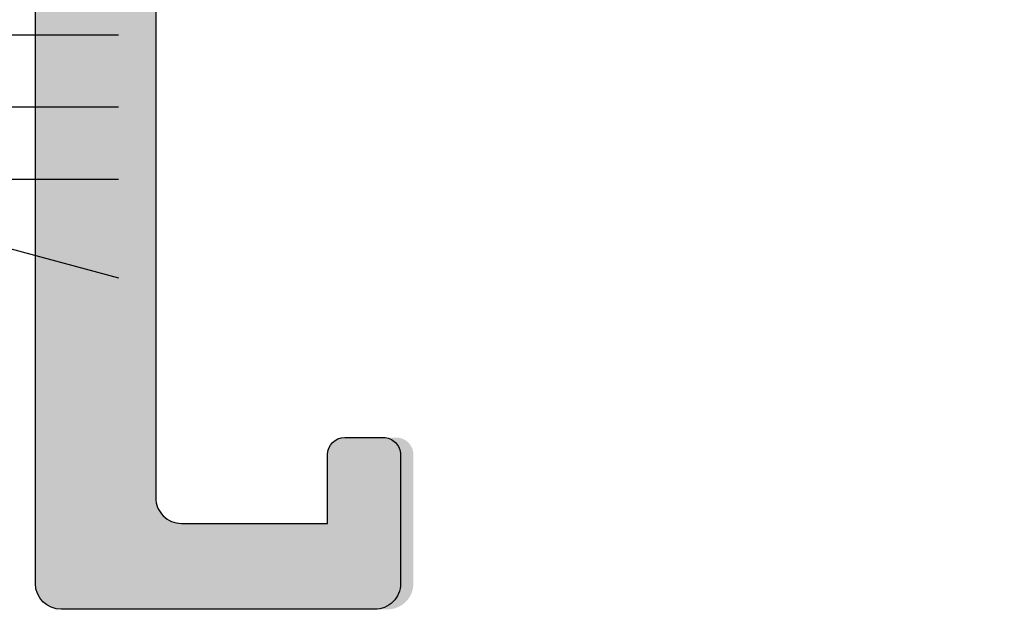
# Model space of a CAD drawing. Units: millimetres. Extents: x 0 to 354, y 0 to 482.
# Drawn here: x 95 to 107, y 76 to 82 of the extents above; entities that cross this region are included whole.
import ezdxf

# ---------------------------------------------------------------- set-up
doc = ezdxf.new("R2010")
doc.units = ezdxf.units.MM
for name, color, linetype in [('01309$0$APL Hatch', 253, 'Continuous'), ('01309$0$APL Joinery', 2, 'Continuous'), ('APL Joinery', 2, 'Continuous'), ('Joinery', 2, 'Continuous')]:
    doc.layers.add(name, color=color, linetype=linetype)
doc.layers.add('01309$0$HATCH', color=3, linetype='Continuous', transparency=0.9)

# ---------------------------------------------------------------- blocks, each defined once
blk = doc.blocks.new('01309')
at = {"layer": '01309$0$APL Hatch'}
h = blk.add_hatch(color=256, dxfattribs=at)
h.dxf.hatch_style = 1
edge = h.paths.add_edge_path(flags=16)
edge.add_arc((-35.79557746364804, 40.40000000001152), 0.4999999999678622, 90.00000000226026, 210.7547036358322)
edge.add_arc((-39.57678097569983, 38.1499999999732), 3.900000000000904, -44.22004442764381, 30.754703633600286, ccw=False)
edge.add_arc((-37.42678097569683, 36.0577524046839), 0.8999999999997739, 135.7799555722882, 315.7799555722882, ccw=False)
edge.add_arc((-39.57678097569696, 38.14999999997437), 2.100000000000112, 315.7799555723369, 404.2200444276631)
edge.add_arc((-37.42678097569465, 40.24224759526089), 0.8999999999985769, 186.7792040168048, 224.220044427435, ccw=False)
edge.add_arc((-39.57678097569501, 38.1499999999753), 2.349999999999362, 57.6837186147738, 122.3162813852053)
edge.add_arc((-41.72678097569748, 40.24224759526611), 0.9000000000019608, 315.7799555722709, 353.22079598291566, ccw=False)
edge.add_arc((-39.57678097569563, 38.14999999997357), 2.100000000000599, 135.7799555723369, 224.2200444276631)
edge.add_arc((-41.7267809756959, 36.05775240468311), 0.8999999999993785, -135.7799555723331, 44.22004442770469, ccw=False)
edge.add_arc((-39.5767809756912, 38.14999999991949), 3.899999999964805, 149.2452963657256, 224.2200444270588, ccw=False)
edge.add_arc((-43.3579844877274, 40.39999999997831), 0.500000000001057, 329.2452963664928, 450.0000000001604)
edge.add_line((-43.3579844877288, 40.89999999997937), (-45.02482396007102, 40.89999999997937))
edge.add_arc((-45.02482396007102, 40.39999999997937), 0.5, 90, 167.5925795488538)
edge.add_line((-45.5131461898165, 40.50743090771269), (-46.51510338144831, 35.95308076537049))
edge.add_arc((-46.02678115170283, 35.84564985763717), 0.4999999999999997, 167.5925795488538, 180.0000000000082)
edge.add_line((-46.52678115170283, 35.8456498576371), (-46.52678115169959, 14.39999999992449))
edge.add_line((-46.52678115169959, 14.39999999992449), (-33.12678097569562, 14.39999999992449))
edge.add_arc((-33.12678097569564, 14.19999999992449), 0.2000000000000046, 0, 89.99999999999591, ccw=False)
edge.add_line((-32.92678097569563, 14.19999999992449), (-32.92678097569564, 13.09999999992448))
edge.add_arc((-33.12678097569563, 13.09999999992448), 0.1999999999999957, -89.99999999999801, 1.0231815394945443e-12, ccw=False)
edge.add_line((-33.12678097569562, 12.89999999992449), (-35.79557746366202, 12.89999999992448))
edge.add_arc((-35.79557746364139, 12.39999999995715), 0.4999999999673364, 90.00000000236369, 210.7547036359368)
edge.add_arc((-39.57678097569226, 10.14999999991832), 3.900000000000904, -44.22004442764381, 30.754703633600286, ccw=False)
edge.add_arc((-37.42678097569017, 8.05775240462901), 0.9000000000004258, 135.7799555723286, 315.7799555723286, ccw=False)
edge.add_arc((-39.57678097569121, 10.14999999991948), 2.100000000000112, 315.7799555723369, 404.2200444276631)
edge.add_arc((-37.42678097568891, 12.24224759520601), 0.8999999999985706, 186.779204016805, 224.2200444274353, ccw=False)
edge.add_arc((-39.57678097568926, 10.14999999992041), 2.349999999999362, 57.6837186147738, 122.3162813852053)
edge.add_arc((-41.72678097569174, 12.24224759521123), 0.9000000000019682, 315.7799555722711, 353.2207959829155, ccw=False)
edge.add_arc((-39.57678097568897, 10.14999999991962), 2.100000000000599, 135.7799555723724, 224.2200444276987)
edge.add_arc((-41.72678097568924, 8.05775240462823), 0.9000000000000302, -135.7799555723733, 44.22004442766439, ccw=False)
edge.add_arc((-39.57678097568545, 10.1499999998646), 3.899999999964806, 149.2452963657256, 224.2200444270588, ccw=False)
edge.add_arc((-43.35798448771983, 12.39999999992446), 0.5000000000000243, 329.2452963662841, 449.9999999999519)
edge.add_line((-43.35798448771941, 12.89999999992449), (-46.52678115169777, 12.89999999992449))
edge.add_line((-46.52678115169777, 12.89999999992449), (-46.52678115170352, -1.500002149230372))
edge.add_arc((-46.02678115170352, -1.500002149230372), 0.5, 180, 270)
edge.add_line((-46.02678115170352, -2.000002149230372), (-36.92678097570138, -2.00000214922969))
edge.add_line((-36.92678097570138, -2.00000214922969), (-36.92678097569965, 2.29999785076906))
edge.add_arc((-36.72678097569965, 2.299997850768976), 0.2000000000000028, 90.00000000000807, 179.999999999976, ccw=False)
edge.add_line((-36.72678097569968, 2.499997850768978), (-14.12678097570141, 2.49999785077278))
edge.add_arc((-14.12678097570138, 2.299997850772781), 0.1999999999999993, -2.2737367544323206e-13, 90.00000000000921, ccw=False)
edge.add_line((-13.92678097570138, 2.29999785077278), (-13.92678097570138, -2.000002149230145))
edge.add_line((-13.92678097570138, -2.000002149230145), (-4.826780799701055, -2.000002149230145))
edge.add_arc((-4.826780799701055, -1.500002149230145), 0.5, 270, 359.999999999974)
edge.add_line((-4.326780799701055, -1.500002149230372), (-4.326780799691662, 12.89999999992449))
edge.add_line((-4.326780799691662, 12.89999999992449), (-7.495577463664567, 12.89999999992449))
edge.add_arc((-7.495577463646402, 12.39999999995694), 0.499999999967546, 90.00000000208155, 210.7547036357131)
edge.add_arc((-11.27678097569815, 10.14999999991991), 3.900000000000532, -44.22004442764461, 30.754703633599718, ccw=False)
edge.add_arc((-9.126780975696356, 8.057752404630829), 0.9000000000004258, 135.7799555723286, 315.7799555723286, ccw=False)
edge.add_arc((-11.27678097569648, 10.14999999992224), 2.100000000000111, 315.7799555723013, 404.2200444276276)
edge.add_arc((-9.12678097569384, 12.24224759521062), 0.9000000000001219, 186.7792040169579, 224.220044427588, ccw=False)
edge.add_arc((-11.27678097569526, 10.14999999992235), 2.349999999999362, 57.68371861477907, 122.3162813852106)
edge.add_arc((-13.42678097569668, 12.24224759521047), 0.9000000000004263, 315.7799555724242, 353.22079598306874, ccw=False)
edge.add_arc((-11.27678097569424, 10.14999999992073), 2.1000000000006, 135.7799555723369, 224.2200444276631)
edge.add_arc((-13.42678097569542, 8.057752404630165), 0.9000000000001084, -135.779955572368, 44.22004442766928, ccw=False)
edge.add_arc((-11.27678097569022, 10.14999999986549), 3.899999999965169, 149.245296365705, 224.2200444270345, ccw=False)
edge.add_arc((-15.05798448772329, 12.3999999999259), 0.4999999999988146, 329.2452963663137, 450.000000000056)
edge.add_line((-15.05798448772378, 12.89999999992471), (-17.72678097569561, 12.8999999999245))
edge.add_arc((-17.72678097569563, 13.0999999999245), 0.2000000000000028, 180, 270.0000000000041, ccw=False)
edge.add_line((-17.92678097569563, 13.0999999999245), (-17.92678097569563, 14.19999999992449))
edge.add_arc((-17.72678097569563, 14.19999999992449), 0.1999999999999957, 90, 180.000000000001, ccw=False)
edge.add_line((-17.72678097569563, 14.39999999992449), (-4.326780799691662, 14.39999999992449))
edge.add_line((-4.326780799691662, 14.39999999992449), (-4.326780799695598, 40.39999999997164))
edge.add_arc((-4.826780799695598, 40.39999999997164), 0.5, 0, 90)
edge.add_line((-4.826780799695598, 40.89999999997164), (-7.495577463670315, 40.89999999997256))
edge.add_arc((-7.495577463652149, 40.40000000000501), 0.4999999999675495, 90.00000000208166, 210.7547036357134)
edge.add_arc((-11.2767809757039, 38.14999999996797), 3.900000000000532, -44.22004442764461, 30.754703633599718, ccw=False)
edge.add_arc((-9.126780975702106, 36.05775240467889), 0.900000000000427, 135.7799555723287, 315.7799555723287, ccw=False)
edge.add_arc((-11.27678097570223, 38.1499999999703), 2.100000000000112, 315.7799555723012, 404.2200444276274)
edge.add_arc((-9.126780975699589, 40.24224759525869), 0.9000000000001219, 186.7792040169579, 224.220044427588, ccw=False)
edge.add_arc((-11.27678097570101, 38.14999999997041), 2.349999999999361, 57.68371861477905, 122.3162813852106)
edge.add_arc((-13.42678097570242, 40.24224759525854), 0.9000000000004286, 315.77995557242406, 353.2207959830685, ccw=False)
edge.add_arc((-11.27678097569999, 38.1499999999688), 2.100000000000599, 135.7799555723369, 224.2200444276631)
edge.add_arc((-13.42678097570117, 36.05775240467823), 0.9000000000001069, -135.77995557236812, 44.22004442766968, ccw=False)
edge.add_arc((-11.27678097569597, 38.14999999991355), 3.899999999965169, 149.2452963657051, 224.2200444270345, ccw=False)
edge.add_arc((-15.05798448772949, 40.39999999997476), 0.4999999999996102, 329.2452963662615, 450.0000000000043)
edge.add_line((-15.05798448772953, 40.89999999997437), (-18.44277230319608, 40.89999999997551))
edge.add_arc((-18.44277230319674, 43.29999999997448), 2.399999999998975, 179.9999999999897, 270.0000000000158, ccw=False)
edge.add_line((-20.84277230319572, 43.29999999997491), (-20.84277230319572, 45.30000000021502))
edge.add_line((-20.84277230319572, 45.30000000021502), (-23.42678097552857, 45.29999999997491))
edge.add_arc((-23.42678097570536, 47.19999999997421), 1.899999999999295, 185.9974017958395, 270.0000000053311, ccw=False)
edge.add_arc((-25.87007832149993, 46.94331112107999), 0.5567440038632933, 5.997401795840051, 180)
edge.add_line((-26.42682232536322, 46.94331112107999), (-26.42682232536322, 41.39999999997937))
edge.add_arc((-26.92682232536322, 41.39999999997937), 0.5, -90, 0, ccw=False)
edge.add_line((-26.92682232536322, 40.89999999997937), (-35.79557746366777, 40.89999999997938))
edge = h.paths.add_edge_path()
edge.add_line((-44.24132372034842, 42.2999999999731), (-39.9761281532094, 42.29999999997332))
edge.add_line((-39.9761281532094, 42.29999999997332), (-39.57678097569919, 41.89999999997301))
edge.add_line((-39.57678097569919, 41.89999999997301), (-39.1761270860236, 42.2999999999731))
edge.add_line((-39.1761270860236, 42.2999999999731), (-28.32682232536285, 42.2999999999731))
edge.add_arc((-28.32682232536285, 42.7999999999731), 0.5, 270, 360)
edge.add_line((-27.82682232536285, 42.7999999999731), (-27.82682232536285, 49.99999999997451))
edge.add_arc((-27.32682232536285, 49.99999999997451), 0.5, 90, 180, ccw=False)
edge.add_line((-27.32682232536285, 50.49999999997451), (-20.92678097570501, 50.49999999997382))
edge.add_arc((-20.92678097570501, 49.999999999972), 0.500000000001819, -90, 90, ccw=False)
edge.add_line((-20.92678097570501, 49.49999999997019), (-23.42678097570501, 49.49999999997382))
edge.add_arc((-23.42678097570501, 48.99999999997382), 0.5, 90, 180)
edge.add_line((-23.92678097570501, 48.99999999997382), (-23.92678097570501, 47.19999999997455))
edge.add_arc((-23.42678097570501, 47.19999999997455), 0.5, 180, 270)
edge.add_line((-23.42678097570501, 46.69999999997455), (-20.44277230319608, 46.70000000025104))
edge.add_arc((-20.44277230319608, 45.70000000025104), 1, 0, 90, ccw=False)
edge.add_line((-19.44277230319608, 45.70000000025104), (-19.44277230319608, 43.2999999999731))
edge.add_arc((-18.44277230319608, 43.2999999999731), 1, 180, 270)
edge.add_line((-18.44277230319608, 42.2999999999731), (-11.67678097570138, 42.2999999999731))
edge.add_line((-11.67678097570138, 42.2999999999731), (-11.27678097569992, 41.89999999997164))
edge.add_line((-11.27678097569992, 41.89999999997164), (-10.87678097569847, 42.29999999997332))
edge.add_line((-10.87678097569847, 42.29999999997332), (-5.726780975707925, 42.2999999999731))
edge.add_arc((-5.726780975707925, 43.2999999999731), 1, 270, 360)
edge.add_line((-4.726780975707925, 43.2999999999731), (-4.726780975711563, 45.7999999999731))
edge.add_arc((-4.526780975710835, 45.7999999999731), 0.2000000000007276, 89.99999999791561, 180, ccw=False)
edge.add_line((-4.526780975703559, 45.99999999997382), (-4.426780975705014, 45.99999999997382))
edge.add_line((-4.426780975705014, 45.99999999997382), (-4.426780975705014, 48.99999999997382))
edge.add_line((-4.426780975705014, 48.99999999997382), (-5.176780975705014, 48.999999999972))
edge.add_arc((-5.176780975705142, 49.24999999997289), 0.2500000000008811, 168.463040967283, 270.00000000002933, ccw=False)
edge.add_arc((-3.952036104315421, 48.99999999997524), 1.49999999999858, 89.9999999999958, 168.4630409672749, ccw=False)
edge.add_line((-3.952036104315312, 50.49999999997382), (-3.176780975705014, 50.499999999972))
edge.add_arc((-3.176780975701377, 50.24999999996837), 0.250000000003638, 8.33779267850332e-10, 90.00000000083378, ccw=False)
edge.add_line((-2.926780975697739, 50.249999999972), (-2.926780975701377, -11.69999999999712))
edge.add_arc((-3.226780975701104, -11.69999999999758), 0.2999999999997272, -89.9999999999132, 8.691358743817545e-11, ccw=False)
edge.add_line((-3.226780975700649, -11.9999999999973), (-7.026780799696326, -11.99999999999662))
edge.add_arc((-7.026780887698216, -11.69999991199564), 0.3000000880009908, 180.0000168070393, 270.0000168071181, ccw=False)
edge.add_line((-7.326780975699194, -11.69999999999712), (-7.326780975699194, -10.19999999999712))
edge.add_arc((-7.12678097569983, -10.19999999999667), 0.1999999999993634, 90.00000000013029, 180.0000000001303, ccw=False)
edge.add_line((-7.126780975700285, -9.999999999997303), (-6.526780975699921, -9.999999999997076))
edge.add_arc((-6.526780975699715, -10.1999999999976), 0.2000000000005215, 1.3642420526593924e-10, 90.00000000005912, ccw=False)
edge.add_line((-6.326780975699194, -10.19999999999712), (-6.326780975699194, -10.9999999999973))
edge.add_line((-6.326780975699194, -10.9999999999973), (-4.826780799695598, -10.9999999999973))
edge.add_arc((-4.826780799700146, -10.50000000000185), 0.4999999999954525, 270.0000000005211, 360.0000000005211)
edge.add_line((-4.326780799704693, -10.4999999999973), (-4.326780799701055, -4.000002149230145))
edge.add_arc((-4.826780799701055, -4.000002149229918), 0.5, 359.999999999974, 450)
edge.add_line((-4.826780799701055, -3.500002149229918), (-17.72678097570137, -3.500002149230141))
edge.add_arc((-17.72678097570138, -3.300002149230142), 0.1999999999999993, 180, 270.000000000001, ccw=False)
edge.add_line((-17.92678097570138, -3.300002149230142), (-17.92678097570138, -2.200002149230144))
edge.add_arc((-17.72678097570137, -2.200002149230148), 0.2000000000000028, 90, 179.999999999999, ccw=False)
edge.add_line((-17.72678097570137, -2.000002149230145), (-15.42678097570138, -2.000002149230145))
edge.add_line((-15.42678097570138, -2.000002149230145), (-15.42678097570138, 0.999997850771674))
edge.add_line((-15.42678097570138, 0.999997850771674), (-35.42678097569956, 0.9999978507696277))
edge.add_line((-35.42678097569956, 0.9999978507696277), (-35.42678097570138, -2.000002149230145))
edge.add_line((-35.42678097570138, -2.000002149230145), (-33.12678097570138, -2.000002149230145))
edge.add_arc((-33.12678097570138, -2.200002149230148), 0.2000000000000028, 1.0231815394945443e-12, 90, ccw=False)
edge.add_line((-32.92678097570138, -2.200002149230144), (-32.92678097570138, -3.300002149229456))
edge.add_arc((-33.12678097570137, -3.300002149229459), 0.1999999999999957, -90.00000000000199, 6.252776074688882e-13, ccw=False)
edge.add_line((-33.12678097570138, -3.500002149229456), (-46.02678115170534, -3.500002149229008))
edge.add_arc((-46.02678115170534, -4.000002149229008), 0.5, 90, 180)
edge.add_line((-46.52678115170534, -4.000002149229008), (-46.52678115170534, -10.69999999999735))
edge.add_arc((-46.22678115170599, -10.69999999999796), 0.2999999999993435, 179.9999999998833, 269.9999999999864)
edge.add_line((-46.22678115170606, -10.9999999999973), (-44.52678097569992, -10.9999999999973))
edge.add_line((-44.52678097569992, -10.9999999999973), (-44.52678097569992, -10.19999999999712))
edge.add_arc((-44.32678097569929, -10.19999999999794), 0.2000000000006352, 89.99999999997351, 179.9999999997659, ccw=False)
edge.add_line((-44.32678097569919, -9.999999999997303), (-43.72678097570065, -9.999999999997076))
edge.add_arc((-43.72678097570017, -10.19999999999733), 0.2000000000002515, 5.911715561524034e-11, 90.00000000013642, ccw=False)
edge.add_line((-43.52678097569992, -10.19999999999712), (-43.52678115170352, -11.69999999999667))
edge.add_arc((-43.8267810637016, -11.70000008799922), 0.2999999119980986, -89.99998319277307, 1.680725421238094e-05, ccw=False)
edge.add_line((-43.82678097569919, -11.9999999999973), (-47.62678097570029, -11.99999999999708))
edge.add_arc((-47.62678097570078, -11.69999999999648), 0.300000000000594, 180.0000000001221, 270.00000000009493, ccw=False)
edge.add_line((-47.92678097570138, -11.69999999999712), (-47.92678097569774, 72.29999999997673))
edge.add_arc((-47.72678097569701, 72.2999999999731), 0.2000000000007276, 89.99999999895778, 179.9999999989578, ccw=False)
edge.add_line((-47.72678097569337, 72.49999999997382), (-45.82678097569919, 72.49999999997382))
edge.add_arc((-45.82678097569919, 72.29999999997673), 0.1999999999970896, 0, 90, ccw=False)
edge.add_line((-45.6267809757021, 72.29999999997673), (-45.6267809757021, 70.49999999997382))
edge.add_line((-45.6267809757021, 70.49999999997382), (-44.42678097569774, 70.49999999997382))
edge.add_arc((-44.42678097569774, 69.99999999997382), 0.5, 0, 90, ccw=False)
edge.add_line((-43.92678097569774, 69.99999999997382), (-43.92678097569774, 68.44999999997455))
edge.add_arc((-44.42678097569774, 68.44999999997455), 0.5, -180, 0, ccw=False)
edge.add_line((-44.92678097569774, 68.44999999997455), (-44.92678097569774, 69.19999999997455))
edge.add_line((-44.92678097569774, 69.19999999997455), (-46.42678097569774, 69.19999999997455))
edge.add_line((-46.42678097569774, 69.19999999997455), (-46.42678097569774, 63.69999999997455))
edge.add_line((-46.42678097569774, 63.69999999997455), (-44.92678097569774, 63.69999999997455))
edge.add_line((-44.92678097569774, 63.69999999997455), (-44.92678097569774, 64.44999999997455))
edge.add_arc((-44.42678097569774, 64.44999999997455), 0.5, 0, 180, ccw=False)
edge.add_line((-43.92678097569774, 64.44999999997455), (-43.92678097569774, 62.89999999997528))
edge.add_arc((-44.42678097569774, 62.89999999997528), 0.5, -90, 0, ccw=False)
edge.add_line((-44.42678097569774, 62.39999999997528), (-46.12678097569847, 62.39999999997528))
edge.add_line((-46.12678097569847, 62.39999999997528), (-46.12678097569847, 50.49999724623851))
edge.add_line((-46.12678097569847, 50.49999724623851), (-45.23396959456772, 43.17894559734893))
edge.add_arc((-44.24132372034833, 43.29999999997279), 0.9999999999997001, 186.9529590446793, 269.9999999999951)
h = blk.add_hatch(color=256, dxfattribs=at)
h.dxf.hatch_style = 1
edge = h.paths.add_edge_path()
edge.add_arc((-20.44277230319489, 45.70000000025114), 1, 0, 90, ccw=False)
edge.add_line((-19.44277230319489, 45.70000000025114), (-19.44277230319489, 43.2999999999732))
edge.add_arc((-18.44277230319489, 43.2999999999732), 1, 180, 270)
edge.add_line((-18.44277230319489, 42.2999999999732), (-11.67678097570018, 42.2999999999732))
edge.add_line((-11.67678097570018, 42.2999999999732), (-11.27678097569873, 41.89999999997174))
edge.add_line((-11.27678097569873, 41.89999999997174), (-10.87678097569727, 42.29999999997342))
edge.add_line((-10.87678097569727, 42.29999999997342), (-5.726780975706731, 42.2999999999732))
edge.add_arc((-5.726780975706738, 43.29999999997319), 0.9999999999999929, 270.0000000000004, 360.0000000000004)
edge.add_line((-4.726780975706745, 43.2999999999732), (-4.726780975710383, 45.7999999999732))
edge.add_arc((-4.526780975709656, 45.7999999999732), 0.2000000000007276, 89.99999999791561, 180, ccw=False)
edge.add_line((-4.52678097570238, 45.99999999997392), (-4.426780975703835, 45.99999999997392))
edge.add_line((-4.426780975703835, 45.99999999997392), (-4.426780975703835, 48.99999999997392))
edge.add_line((-4.426780975703835, 48.99999999997392), (-5.176780975703835, 48.9999999999721))
edge.add_arc((-5.176780975703963, 49.24999999997299), 0.2500000000008811, 168.463040967283, 270.00000000002933, ccw=False)
edge.add_arc((-3.952036104314241, 48.99999999997534), 1.499999999998581, 89.9999999999958, 168.4630409672749, ccw=False)
edge.add_line((-3.952036104314132, 50.49999999997392), (-3.176780975703835, 50.4999999999721))
edge.add_arc((-3.176780975700197, 50.24999999996847), 0.250000000003638, 8.33779267850332e-10, 90.00000000083378, ccw=False)
edge.add_line((-2.926780975696559, 50.2499999999721), (-2.926780975700197, -11.69999999999702))
edge.add_arc((-3.226780975699924, -11.69999999999747), 0.2999999999997272, -89.9999999999132, 8.691358743817545e-11, ccw=False)
edge.add_line((-3.226780975699469, -11.9999999999972), (-6.87678079969514, -11.99999999999651))
edge.add_arc((-6.876780887697031, -11.69999991199554), 0.3000000880009908, 180.0000168070393, 270.0000168071181, ccw=False)
edge.add_line((-7.176780975698009, -11.69999999999702), (-7.176780975698009, -10.19999999999702))
edge.add_arc((-6.976780975698645, -10.19999999999656), 0.1999999999993634, 90.00000000013029, 180.0000000001303, ccw=False)
edge.add_line((-6.9767809756991, -9.999999999997197), (-6.526780975698728, -9.99999999999697))
edge.add_arc((-6.526780975698522, -10.19999999999749), 0.2000000000005215, 1.3642420526593924e-10, 90.00000000005912, ccw=False)
edge.add_line((-6.326780975698, -10.19999999999702), (-6.326780975698, -10.9999999999972))
edge.add_line((-6.326780975698, -10.9999999999972), (-4.826780799694419, -10.9999999999972))
edge.add_arc((-4.826780799698966, -10.50000000000174), 0.4999999999954525, 270.0000000005211, 360.0000000005211)
edge.add_line((-4.326780799703513, -10.4999999999972), (-4.326780799699876, -4.000002149230038))
edge.add_arc((-4.826780799699876, -4.000002149229811), 0.5, 359.999999999974, 450)
edge.add_line((-4.826780799699876, -3.500002149229811), (-17.72678097570018, -3.500002149230035))
edge.add_arc((-17.72678097570018, -3.300002149230036), 0.1999999999999993, 180, 270.000000000001, ccw=False)
edge.add_line((-17.92678097570018, -3.300002149230036), (-17.92678097570018, -2.200002149230038))
edge.add_arc((-17.72678097570018, -2.200002149230041), 0.2000000000000028, 90, 179.9999999999991, ccw=False)
edge.add_line((-17.72678097570018, -2.000002149230038), (-15.42678097570018, -2.000002149230038))
edge.add_line((-15.42678097570018, -2.000002149230038), (-15.42678097570018, 0.9999978507717806))
edge.add_line((-15.42678097570018, 0.9999978507717806), (-35.42678097569836, 0.9999978507697342))
edge.add_line((-35.42678097569836, 0.9999978507697342), (-35.42678097570018, -2.000002149230038))
edge.add_line((-35.42678097570018, -2.000002149230038), (-33.12678097570019, -2.000002149230038))
edge.add_arc((-33.12678097570019, -2.200002149230041), 0.2000000000000028, 1.0231815394945443e-12, 90, ccw=False)
edge.add_line((-32.92678097570018, -2.200002149230038), (-32.92678097570018, -3.30000214922935))
edge.add_arc((-33.12678097570018, -3.30000214922935), 0.1999999999999957, -90.00000000000199, 1.1368683772161603e-13, ccw=False)
edge.add_line((-33.12678097570019, -3.500002149229349), (-46.02678115170414, -3.500002149228902))
edge.add_arc((-46.02678115170414, -4.000002149228902), 0.5, 90, 180)
edge.add_line((-46.52678115170414, -4.000002149228902), (-46.52678115170414, -10.69999999999724))
edge.add_arc((-46.2267811517048, -10.69999999999786), 0.2999999999993435, 179.9999999998829, 269.9999999999864)
edge.add_line((-46.22678115170487, -10.9999999999972), (-44.52678097569873, -10.9999999999972))
edge.add_line((-44.52678097569873, -10.9999999999972), (-44.52678097569873, -10.19999999999702))
edge.add_arc((-44.32678097569809, -10.19999999999783), 0.2000000000006352, 89.99999999997351, 179.9999999997659, ccw=False)
edge.add_line((-44.326780975698, -9.999999999997197), (-43.87678097569945, -9.99999999999697))
edge.add_arc((-43.87678097569897, -10.19999999999722), 0.2000000000002515, 5.911715561524034e-11, 90.00000000013642, ccw=False)
edge.add_line((-43.67678097569872, -10.19999999999702), (-43.67678115170231, -11.69999999999656))
edge.add_arc((-43.9767810637004, -11.70000008799911), 0.2999999119980986, -89.99998319277307, 1.6807253814477008e-05, ccw=False)
edge.add_line((-43.97678097569799, -11.9999999999972), (-47.62678097569909, -11.99999999999697))
edge.add_arc((-47.62678097569959, -11.69999999999638), 0.3000000000005922, 180.0000000001218, 270.00000000009493, ccw=False)
edge.add_line((-47.92678097570018, -11.69999999999702), (-47.92678097569654, 72.29999999997685))
edge.add_arc((-47.72678097569582, 72.29999999997321), 0.2000000000007276, 89.99999999895778, 179.9999999989578, ccw=False)
edge.add_line((-47.72678097569218, 72.49999999997394), (-45.826780975698, 72.49999999997394))
edge.add_arc((-45.826780975698, 72.29999999997685), 0.1999999999970896, 0, 90, ccw=False)
edge.add_line((-45.62678097570091, 72.29999999997685), (-45.62678097570091, 70.49999999997394))
edge.add_line((-45.62678097570091, 70.49999999997394), (-44.42678097569654, 70.49999999997394))
edge.add_arc((-44.42678097569654, 69.99999999997394), 0.5, 0, 90, ccw=False)
edge.add_line((-43.92678097569654, 69.99999999997394), (-43.92678097569654, 68.44999999997466))
edge.add_arc((-44.42678097569654, 68.44999999997466), 0.5, -180, 0, ccw=False)
edge.add_line((-44.92678097569654, 68.44999999997466), (-44.92678097569654, 69.19999999997466))
edge.add_line((-44.92678097569654, 69.19999999997466), (-46.42678097569654, 69.19999999997466))
edge.add_line((-46.42678097569654, 69.19999999997466), (-46.42678097569654, 63.69999999997466))
edge.add_line((-46.42678097569654, 63.69999999997466), (-44.92678097569654, 63.69999999997466))
edge.add_line((-44.92678097569654, 63.69999999997466), (-44.92678097569654, 64.44999999997466))
edge.add_arc((-44.42678097569654, 64.44999999997466), 0.5, 0, 180, ccw=False)
edge.add_line((-43.92678097569654, 64.44999999997466), (-43.92678097569654, 62.89999999997539))
edge.add_arc((-44.42678097569654, 62.89999999997539), 0.5, -90, 0, ccw=False)
edge.add_line((-44.42678097569654, 62.39999999997539), (-46.12678097569727, 62.39999999997539))
edge.add_line((-46.12678097569727, 62.39999999997539), (-46.12678097569727, 50.49999724623861))
edge.add_line((-46.12678097569727, 50.49999724623861), (-45.23396959456653, 43.17894559734903))
edge.add_arc((-44.24132372034714, 43.29999999997289), 0.9999999999997001, 186.9529590446793, 269.9999999999951)
edge.add_line((-44.24132372034722, 42.2999999999732), (-39.97612815320821, 42.29999999997342))
edge.add_line((-39.97612815320821, 42.29999999997342), (-39.576780975698, 41.8999999999731))
edge.add_line((-39.576780975698, 41.8999999999731), (-39.1761270860224, 42.2999999999732))
edge.add_line((-39.1761270860224, 42.2999999999732), (-28.32682232536166, 42.2999999999732))
edge.add_arc((-28.32682232536166, 42.7999999999732), 0.5, 270, 360)
edge.add_line((-27.82682232536166, 42.7999999999732), (-27.82682232536166, 49.99999999997461))
edge.add_arc((-27.32682232536166, 49.99999999997461), 0.5, 90, 180, ccw=False)
edge.add_line((-27.32682232536166, 50.49999999997461), (-20.92678097570382, 50.49999999997392))
edge.add_arc((-20.92678097570382, 49.9999999999721), 0.500000000001819, -90, 90, ccw=False)
edge.add_line((-20.92678097570382, 49.49999999997029), (-23.42678097570382, 49.49999999997392))
edge.add_arc((-23.42678097570382, 48.99999999997392), 0.5, 90, 180)
edge.add_line((-23.92678097570382, 48.99999999997392), (-23.92678097570382, 47.19999999997465))
edge.add_arc((-23.42678097570382, 47.19999999997465), 0.5, 180, 270)
edge.add_line((-23.42678097570382, 46.69999999997465), (-20.44277230319489, 46.70000000025114))
edge = h.paths.add_edge_path(flags=16)
edge.add_line((-35.79557746366778, 40.89999999997937), (-26.92682232536323, 40.89999999997937))
edge.add_arc((-26.92682232536323, 41.39999999997937), 0.5, 270, 360)
edge.add_line((-26.42682232536323, 41.39999999997937), (-26.42682232536323, 46.94331112107999))
edge.add_arc((-25.87007832149994, 46.94331112107999), 0.5567440038632903, 5.997401795840005, 180, ccw=False)
edge.add_arc((-23.42678097570537, 47.19999999997421), 1.899999999999294, 185.9974017958395, 270.000000005331)
edge.add_line((-23.42678097552859, 45.29999999997491), (-20.84277230319573, 45.30000000021502))
edge.add_line((-20.84277230319573, 45.30000000021502), (-20.84277230319573, 43.29999999997491))
edge.add_arc((-18.44277230319675, 43.29999999997448), 2.399999999998975, 179.9999999999897, 270.0000000000157)
edge.add_line((-18.44277230319609, 40.89999999997551), (-15.05798448772954, 40.89999999997437))
edge.add_arc((-15.0579844877295, 40.39999999997476), 0.4999999999996092, -30.754703633738472, 90.00000000000432, ccw=False)
edge.add_arc((-11.27678097569598, 38.14999999991355), 3.899999999965168, 149.2452963657051, 224.2200444270345)
edge.add_arc((-13.42678097570119, 36.05775240467823), 0.9000000000001063, 224.2200444276318, 404.2200444276694)
edge.add_arc((-11.2767809757, 38.1499999999688), 2.1000000000006, 135.7799555723369, 224.2200444276631, ccw=False)
edge.add_arc((-13.42678097570244, 40.24224759525854), 0.9000000000004286, 315.7799555724241, 353.2207959830685)
edge.add_arc((-11.27678097570102, 38.14999999997041), 2.349999999999361, 57.683718614779025, 122.3162813852106, ccw=False)
edge.add_arc((-9.126780975699603, 40.24224759525869), 0.9000000000001219, 186.7792040169579, 224.220044427588)
edge.add_arc((-11.27678097570224, 38.1499999999703), 2.100000000000109, -44.220044427698724, 44.220044427627386, ccw=False)
edge.add_arc((-9.126780975702118, 36.05775240467889), 0.9000000000004258, 135.7799555723286, 315.7799555723286)
edge.add_arc((-11.27678097570391, 38.14999999996797), 3.900000000000532, 315.7799555723554, 390.7547036335997)
edge.add_arc((-7.495577463652165, 40.40000000000501), 0.4999999999675471, 90.00000000208149, 210.7547036357135, ccw=False)
edge.add_line((-7.49557746367033, 40.89999999997255), (-4.826780799695612, 40.89999999997164))
edge.add_arc((-4.826780799695612, 40.39999999997164), 0.5, 0, 90, ccw=False)
edge.add_line((-4.326780799695612, 40.39999999997164), (-4.326780799691683, 14.39999999992449))
edge.add_line((-4.326780799691683, 14.39999999992449), (-17.72678097569565, 14.39999999992449))
edge.add_arc((-17.72678097569565, 14.19999999992449), 0.1999999999999975, 90, 180.0000000000005)
edge.add_line((-17.92678097569564, 14.19999999992449), (-17.92678097569564, 13.0999999999245))
edge.add_arc((-17.72678097569564, 13.0999999999245), 0.2000000000000028, 180, 270.0000000000041)
edge.add_line((-17.72678097569563, 12.8999999999245), (-15.05798448772379, 12.89999999992471))
edge.add_arc((-15.0579844877233, 12.3999999999259), 0.4999999999988152, -30.75470363368629, 90.00000000005599, ccw=False)
edge.add_arc((-11.27678097569024, 10.14999999986549), 3.899999999965169, 149.245296365705, 224.2200444270345)
edge.add_arc((-13.42678097569544, 8.057752404630165), 0.9000000000001088, 224.220044427632, 404.2200444276693)
edge.add_arc((-11.27678097569426, 10.14999999992073), 2.1000000000006, 135.7799555723369, 224.2200444276631, ccw=False)
edge.add_arc((-13.42678097569669, 12.24224759521047), 0.9000000000004261, 315.7799555724242, 353.2207959830687)
edge.add_arc((-11.27678097569528, 10.14999999992235), 2.349999999999362, 57.683718614779025, 122.31628138521049, ccw=False)
edge.add_arc((-9.126780975693855, 12.24224759521062), 0.9000000000001219, 186.7792040169579, 224.220044427588)
edge.add_arc((-11.2767809756965, 10.14999999992224), 2.100000000000112, -44.220044427698724, 44.22004442762761, ccw=False)
edge.add_arc((-9.12678097569637, 8.057752404630829), 0.9000000000004258, 135.7799555723286, 315.7799555723286)
edge.add_arc((-11.27678097569816, 10.14999999991991), 3.900000000000532, 315.7799555723554, 390.7547036335997)
edge.add_arc((-7.495577463646416, 12.39999999995694), 0.4999999999675453, 90.00000000208149, 210.7547036357131, ccw=False)
edge.add_line((-7.495577463664581, 12.89999999992449), (-4.326780799691683, 12.89999999992449))
edge.add_line((-4.326780799691683, 12.89999999992449), (-4.326780799701069, -1.500002149230372))
edge.add_arc((-4.826780799701069, -1.500002149230145), 0.5, 270, 359.99999999997397, ccw=False)
edge.add_line((-4.826780799701069, -2.000002149230145), (-13.92678097570139, -2.000002149230145))
edge.add_line((-13.92678097570139, -2.000002149230145), (-13.92678097570139, 2.29999785077278))
edge.add_arc((-14.12678097570139, 2.299997850772781), 0.1999999999999993, 359.9999999999997, 450.0000000000092)
edge.add_line((-14.12678097570142, 2.499997850772779), (-36.72678097569969, 2.499997850768978))
edge.add_arc((-36.72678097569966, 2.299997850768977), 0.2000000000000002, 90.00000000000813, 179.9999999999763)
edge.add_line((-36.92678097569966, 2.29999785076906), (-36.92678097570139, -2.00000214922969))
edge.add_line((-36.92678097570139, -2.00000214922969), (-46.02678115170353, -2.000002149230372))
edge.add_arc((-46.02678115170353, -1.500002149230372), 0.5, 180, 270, ccw=False)
edge.add_line((-46.52678115170353, -1.500002149230372), (-46.52678115169778, 12.89999999992449))
edge.add_line((-46.52678115169778, 12.89999999992449), (-43.35798448771943, 12.89999999992449))
edge.add_arc((-43.35798448771985, 12.39999999992446), 0.5000000000000249, -30.75470363371562, 89.99999999995202, ccw=False)
edge.add_arc((-39.57678097568547, 10.1499999998646), 3.899999999964807, 149.2452963657256, 224.2200444270588)
edge.add_arc((-41.72678097568925, 8.057752404628232), 0.9000000000000308, 224.2200444276268, 404.2200444276642)
edge.add_arc((-39.57678097568898, 10.14999999991962), 2.100000000000599, 135.7799555723724, 224.2200444276987, ccw=False)
edge.add_arc((-41.72678097569175, 12.24224759521122), 0.9000000000019673, 315.7799555722712, 353.2207959829156)
edge.add_arc((-39.57678097568927, 10.14999999992041), 2.349999999999361, 57.683718614773795, 122.31628138520529, ccw=False)
edge.add_arc((-37.42678097568892, 12.24224759520601), 0.8999999999985767, 186.7792040168049, 224.2200444274351)
edge.add_arc((-39.57678097569122, 10.14999999991948), 2.100000000000112, -44.22004442766308, 44.22004442766308, ccw=False)
edge.add_arc((-37.42678097569019, 8.05775240462901), 0.9000000000004258, 135.7799555723286, 315.7799555723286)
edge.add_arc((-39.57678097569227, 10.14999999991832), 3.900000000000904, 315.7799555723561, 390.7547036336003)
edge.add_arc((-35.79557746364141, 12.39999999995715), 0.4999999999673377, 90.00000000236372, 210.7547036359367, ccw=False)
edge.add_line((-35.79557746366203, 12.89999999992449), (-33.12678097569564, 12.89999999992449))
edge.add_arc((-33.12678097569565, 13.09999999992448), 0.1999999999999975, 270.000000000002, 360.0000000000005)
edge.add_line((-32.92678097569564, 13.09999999992448), (-32.92678097569564, 14.19999999992449))
edge.add_arc((-33.12678097569565, 14.19999999992449), 0.2000000000000028, 359.9999999999995, 449.999999999998)
edge.add_line((-33.12678097569564, 14.39999999992449), (-46.5267811516996, 14.39999999992449))
edge.add_line((-46.5267811516996, 14.39999999992449), (-46.52678115170284, 35.8456498576371))
edge.add_arc((-46.02678115170284, 35.84564985763717), 0.5, 167.5925795488538, 180.0000000000081, ccw=False)
edge.add_line((-46.51510338144832, 35.95308076537049), (-45.51314618981651, 40.50743090771269))
edge.add_arc((-45.02482396007103, 40.39999999997937), 0.4999999999999997, 90, 167.5925795488538, ccw=False)
edge.add_line((-45.02482396007103, 40.89999999997937), (-43.35798448772881, 40.89999999997937))
edge.add_arc((-43.35798448772741, 40.39999999997831), 0.5000000000010587, -30.754703633507177, 90.00000000016041, ccw=False)
edge.add_arc((-39.57678097569121, 38.14999999991949), 3.899999999964807, 149.2452963657256, 224.2200444270588)
edge.add_arc((-41.72678097569591, 36.05775240468311), 0.8999999999993764, 224.2200444276669, 404.2200444277047)
edge.add_arc((-39.57678097569564, 38.14999999997357), 2.100000000000599, 135.7799555723369, 224.2200444276631, ccw=False)
edge.add_arc((-41.72678097569749, 40.24224759526611), 0.900000000001961, 315.779955572271, 353.2207959829157)
edge.add_arc((-39.57678097569502, 38.1499999999753), 2.349999999999359, 57.683718614773795, 122.31628138520529, ccw=False)
edge.add_arc((-37.42678097569467, 40.24224759526089), 0.8999999999985765, 186.7792040168048, 224.220044427435)
edge.add_arc((-39.57678097569697, 38.14999999997437), 2.100000000000112, -44.22004442766308, 44.22004442766308, ccw=False)
edge.add_arc((-37.42678097569684, 36.0577524046839), 0.8999999999997739, 135.7799555722882, 315.7799555722882)
edge.add_arc((-39.57678097569984, 38.1499999999732), 3.900000000000904, 315.7799555723561, 390.7547036336003)
edge.add_arc((-35.79557746364806, 40.40000000001152), 0.499999999967862, 90.00000000226032, 210.7547036358322, ccw=False)
at = {"layer": '01309$0$HATCH', "ltscale": 0.2}
h = blk.add_hatch(color=256, dxfattribs=at)
h.dxf.hatch_style = 1
edge = h.paths.add_edge_path()
edge.add_arc((-20.44277230319489, 45.70000000025114), 1, 0, 90, ccw=False)
edge.add_line((-19.44277230319489, 45.70000000025114), (-19.44277230319489, 43.2999999999732))
edge.add_arc((-18.44277230319489, 43.2999999999732), 1, 180, 270)
edge.add_line((-18.44277230319489, 42.2999999999732), (-11.67678097570018, 42.2999999999732))
edge.add_line((-11.67678097570018, 42.2999999999732), (-11.27678097569873, 41.89999999997174))
edge.add_line((-11.27678097569873, 41.89999999997174), (-10.87678097569727, 42.29999999997342))
edge.add_line((-10.87678097569727, 42.29999999997342), (-5.726780975706731, 42.2999999999732))
edge.add_arc((-5.726780975706738, 43.29999999997319), 0.9999999999999929, 270.0000000000004, 360.0000000000004)
edge.add_line((-4.726780975706745, 43.2999999999732), (-4.726780975710383, 45.7999999999732))
edge.add_arc((-4.526780975709656, 45.7999999999732), 0.2000000000007276, 89.99999999791561, 180, ccw=False)
edge.add_line((-4.52678097570238, 45.99999999997392), (-4.426780975703835, 45.99999999997392))
edge.add_line((-4.426780975703835, 45.99999999997392), (-4.426780975703835, 48.99999999997392))
edge.add_line((-4.426780975703835, 48.99999999997392), (-5.176780975703835, 48.9999999999721))
edge.add_arc((-5.176780975703963, 49.24999999997299), 0.2500000000008811, 168.463040967283, 270.00000000002933, ccw=False)
edge.add_arc((-3.952036104314241, 48.99999999997534), 1.499999999998581, 89.9999999999958, 168.4630409672749, ccw=False)
edge.add_line((-3.952036104314132, 50.49999999997392), (-3.176780975703835, 50.4999999999721))
edge.add_arc((-3.176780975700197, 50.24999999996847), 0.250000000003638, 8.33779267850332e-10, 90.00000000083378, ccw=False)
edge.add_line((-2.926780975696559, 50.2499999999721), (-2.926780975700197, -11.69999999999702))
edge.add_arc((-3.226780975699924, -11.69999999999747), 0.2999999999997272, -89.9999999999132, 8.691358743817545e-11, ccw=False)
edge.add_line((-3.226780975699469, -11.9999999999972), (-6.87678079969514, -11.99999999999651))
edge.add_arc((-6.876780887697031, -11.69999991199554), 0.3000000880009908, 180.0000168070393, 270.0000168071181, ccw=False)
edge.add_line((-7.176780975698009, -11.69999999999702), (-7.176780975698009, -10.19999999999702))
edge.add_arc((-6.976780975698645, -10.19999999999656), 0.1999999999993634, 90.00000000013029, 180.0000000001303, ccw=False)
edge.add_line((-6.9767809756991, -9.999999999997197), (-6.526780975698728, -9.99999999999697))
edge.add_arc((-6.526780975698522, -10.19999999999749), 0.2000000000005215, 1.3642420526593924e-10, 90.00000000005912, ccw=False)
edge.add_line((-6.326780975698, -10.19999999999702), (-6.326780975698, -10.9999999999972))
edge.add_line((-6.326780975698, -10.9999999999972), (-4.826780799694419, -10.9999999999972))
edge.add_arc((-4.826780799698966, -10.50000000000174), 0.4999999999954525, 270.0000000005211, 360.0000000005211)
edge.add_line((-4.326780799703513, -10.4999999999972), (-4.326780799699876, -4.000002149230038))
edge.add_arc((-4.826780799699876, -4.000002149229811), 0.5, 359.999999999974, 450)
edge.add_line((-4.826780799699876, -3.500002149229811), (-17.72678097570018, -3.500002149230035))
edge.add_arc((-17.72678097570018, -3.300002149230036), 0.1999999999999993, 180, 270.000000000001, ccw=False)
edge.add_line((-17.92678097570018, -3.300002149230036), (-17.92678097570018, -2.200002149230038))
edge.add_arc((-17.72678097570018, -2.200002149230041), 0.2000000000000028, 90, 179.9999999999991, ccw=False)
edge.add_line((-17.72678097570018, -2.000002149230038), (-15.42678097570018, -2.000002149230038))
edge.add_line((-15.42678097570018, -2.000002149230038), (-15.42678097570018, 0.9999978507717806))
edge.add_line((-15.42678097570018, 0.9999978507717806), (-35.42678097569836, 0.9999978507697342))
edge.add_line((-35.42678097569836, 0.9999978507697342), (-35.42678097570018, -2.000002149230038))
edge.add_line((-35.42678097570018, -2.000002149230038), (-33.12678097570019, -2.000002149230038))
edge.add_arc((-33.12678097570019, -2.200002149230041), 0.2000000000000028, 1.0231815394945443e-12, 90, ccw=False)
edge.add_line((-32.92678097570018, -2.200002149230038), (-32.92678097570018, -3.30000214922935))
edge.add_arc((-33.12678097570018, -3.30000214922935), 0.1999999999999957, -90.00000000000199, 1.1368683772161603e-13, ccw=False)
edge.add_line((-33.12678097570019, -3.500002149229349), (-46.02678115170414, -3.500002149228902))
edge.add_arc((-46.02678115170414, -4.000002149228902), 0.5, 90, 180)
edge.add_line((-46.52678115170414, -4.000002149228902), (-46.52678115170414, -10.69999999999724))
edge.add_arc((-46.2267811517048, -10.69999999999786), 0.2999999999993435, 179.9999999998829, 269.9999999999864)
edge.add_line((-46.22678115170487, -10.9999999999972), (-44.52678097569873, -10.9999999999972))
edge.add_line((-44.52678097569873, -10.9999999999972), (-44.52678097569873, -10.19999999999702))
edge.add_arc((-44.32678097569809, -10.19999999999783), 0.2000000000006352, 89.99999999997351, 179.9999999997659, ccw=False)
edge.add_line((-44.326780975698, -9.999999999997197), (-43.87678097569945, -9.99999999999697))
edge.add_arc((-43.87678097569897, -10.19999999999722), 0.2000000000002515, 5.911715561524034e-11, 90.00000000013642, ccw=False)
edge.add_line((-43.67678097569872, -10.19999999999702), (-43.67678115170231, -11.69999999999656))
edge.add_arc((-43.9767810637004, -11.70000008799911), 0.2999999119980986, -89.99998319277307, 1.6807253814477008e-05, ccw=False)
edge.add_line((-43.97678097569799, -11.9999999999972), (-47.62678097569909, -11.99999999999697))
edge.add_arc((-47.62678097569959, -11.69999999999638), 0.3000000000005922, 180.0000000001218, 270.00000000009493, ccw=False)
edge.add_line((-47.92678097570018, -11.69999999999702), (-47.92678097569654, 72.29999999997685))
edge.add_arc((-47.72678097569582, 72.29999999997321), 0.2000000000007276, 89.99999999895778, 179.9999999989578, ccw=False)
edge.add_line((-47.72678097569218, 72.49999999997394), (-45.826780975698, 72.49999999997394))
edge.add_arc((-45.826780975698, 72.29999999997685), 0.1999999999970896, 0, 90, ccw=False)
edge.add_line((-45.62678097570091, 72.29999999997685), (-45.62678097570091, 70.49999999997394))
edge.add_line((-45.62678097570091, 70.49999999997394), (-44.42678097569654, 70.49999999997394))
edge.add_arc((-44.42678097569654, 69.99999999997394), 0.5, 0, 90, ccw=False)
edge.add_line((-43.92678097569654, 69.99999999997394), (-43.92678097569654, 68.44999999997466))
edge.add_arc((-44.42678097569654, 68.44999999997466), 0.5, -180, 0, ccw=False)
edge.add_line((-44.92678097569654, 68.44999999997466), (-44.92678097569654, 69.19999999997466))
edge.add_line((-44.92678097569654, 69.19999999997466), (-46.42678097569654, 69.19999999997466))
edge.add_line((-46.42678097569654, 69.19999999997466), (-46.42678097569654, 63.69999999997466))
edge.add_line((-46.42678097569654, 63.69999999997466), (-44.92678097569654, 63.69999999997466))
edge.add_line((-44.92678097569654, 63.69999999997466), (-44.92678097569654, 64.44999999997466))
edge.add_arc((-44.42678097569654, 64.44999999997466), 0.5, 0, 180, ccw=False)
edge.add_line((-43.92678097569654, 64.44999999997466), (-43.92678097569654, 62.89999999997539))
edge.add_arc((-44.42678097569654, 62.89999999997539), 0.5, -90, 0, ccw=False)
edge.add_line((-44.42678097569654, 62.39999999997539), (-46.12678097569727, 62.39999999997539))
edge.add_line((-46.12678097569727, 62.39999999997539), (-46.12678097569727, 50.49999724623861))
edge.add_line((-46.12678097569727, 50.49999724623861), (-45.23396959456653, 43.17894559734903))
edge.add_arc((-44.24132372034714, 43.29999999997289), 0.9999999999997001, 186.9529590446793, 269.9999999999951)
edge.add_line((-44.24132372034722, 42.2999999999732), (-39.97612815320821, 42.29999999997342))
edge.add_line((-39.97612815320821, 42.29999999997342), (-39.576780975698, 41.8999999999731))
edge.add_line((-39.576780975698, 41.8999999999731), (-39.1761270860224, 42.2999999999732))
edge.add_line((-39.1761270860224, 42.2999999999732), (-28.32682232536166, 42.2999999999732))
edge.add_arc((-28.32682232536166, 42.7999999999732), 0.5, 270, 360)
edge.add_line((-27.82682232536166, 42.7999999999732), (-27.82682232536166, 49.99999999997461))
edge.add_arc((-27.32682232536166, 49.99999999997461), 0.5, 90, 180, ccw=False)
edge.add_line((-27.32682232536166, 50.49999999997461), (-20.92678097570382, 50.49999999997392))
edge.add_arc((-20.92678097570382, 49.9999999999721), 0.500000000001819, -90, 90, ccw=False)
edge.add_line((-20.92678097570382, 49.49999999997029), (-23.42678097570382, 49.49999999997392))
edge.add_arc((-23.42678097570382, 48.99999999997392), 0.5, 90, 180)
edge.add_line((-23.92678097570382, 48.99999999997392), (-23.92678097570382, 47.19999999997465))
edge.add_arc((-23.42678097570382, 47.19999999997465), 0.5, 180, 270)
edge.add_line((-23.42678097570382, 46.69999999997465), (-20.44277230319489, 46.70000000025114))
edge = h.paths.add_edge_path(flags=16)
edge.add_line((-35.79557746366778, 40.89999999997937), (-26.92682232536323, 40.89999999997937))
edge.add_arc((-26.92682232536323, 41.39999999997937), 0.5, 270, 360)
edge.add_line((-26.42682232536323, 41.39999999997937), (-26.42682232536323, 46.94331112107999))
edge.add_arc((-25.87007832149994, 46.94331112107999), 0.5567440038632903, 5.997401795840005, 180, ccw=False)
edge.add_arc((-23.42678097570537, 47.19999999997421), 1.899999999999294, 185.9974017958395, 270.000000005331)
edge.add_line((-23.42678097552859, 45.29999999997491), (-20.84277230319573, 45.30000000021502))
edge.add_line((-20.84277230319573, 45.30000000021502), (-20.84277230319573, 43.29999999997491))
edge.add_arc((-18.44277230319675, 43.29999999997448), 2.399999999998975, 179.9999999999897, 270.0000000000157)
edge.add_line((-18.44277230319609, 40.89999999997551), (-15.05798448772954, 40.89999999997437))
edge.add_arc((-15.0579844877295, 40.39999999997476), 0.4999999999996092, -30.754703633738472, 90.00000000000432, ccw=False)
edge.add_arc((-11.27678097569598, 38.14999999991355), 3.899999999965168, 149.2452963657051, 224.2200444270345)
edge.add_arc((-13.42678097570119, 36.05775240467823), 0.9000000000001063, 224.2200444276318, 404.2200444276694)
edge.add_arc((-11.2767809757, 38.1499999999688), 2.1000000000006, 135.7799555723369, 224.2200444276631, ccw=False)
edge.add_arc((-13.42678097570244, 40.24224759525854), 0.9000000000004286, 315.7799555724241, 353.2207959830685)
edge.add_arc((-11.27678097570102, 38.14999999997041), 2.349999999999361, 57.683718614779025, 122.3162813852106, ccw=False)
edge.add_arc((-9.126780975699603, 40.24224759525869), 0.9000000000001219, 186.7792040169579, 224.220044427588)
edge.add_arc((-11.27678097570224, 38.1499999999703), 2.100000000000109, -44.220044427698724, 44.220044427627386, ccw=False)
edge.add_arc((-9.126780975702118, 36.05775240467889), 0.9000000000004258, 135.7799555723286, 315.7799555723286)
edge.add_arc((-11.27678097570391, 38.14999999996797), 3.900000000000532, 315.7799555723554, 390.7547036335997)
edge.add_arc((-7.495577463652165, 40.40000000000501), 0.4999999999675471, 90.00000000208149, 210.7547036357135, ccw=False)
edge.add_line((-7.49557746367033, 40.89999999997255), (-4.826780799695612, 40.89999999997164))
edge.add_arc((-4.826780799695612, 40.39999999997164), 0.5, 0, 90, ccw=False)
edge.add_line((-4.326780799695612, 40.39999999997164), (-4.326780799691683, 14.39999999992449))
edge.add_line((-4.326780799691683, 14.39999999992449), (-17.72678097569565, 14.39999999992449))
edge.add_arc((-17.72678097569565, 14.19999999992449), 0.1999999999999975, 90, 180.0000000000005)
edge.add_line((-17.92678097569564, 14.19999999992449), (-17.92678097569564, 13.0999999999245))
edge.add_arc((-17.72678097569564, 13.0999999999245), 0.2000000000000028, 180, 270.0000000000041)
edge.add_line((-17.72678097569563, 12.8999999999245), (-15.05798448772379, 12.89999999992471))
edge.add_arc((-15.0579844877233, 12.3999999999259), 0.4999999999988152, -30.75470363368629, 90.00000000005599, ccw=False)
edge.add_arc((-11.27678097569024, 10.14999999986549), 3.899999999965169, 149.245296365705, 224.2200444270345)
edge.add_arc((-13.42678097569544, 8.057752404630165), 0.9000000000001088, 224.220044427632, 404.2200444276693)
edge.add_arc((-11.27678097569426, 10.14999999992073), 2.1000000000006, 135.7799555723369, 224.2200444276631, ccw=False)
edge.add_arc((-13.42678097569669, 12.24224759521047), 0.9000000000004261, 315.7799555724242, 353.2207959830687)
edge.add_arc((-11.27678097569528, 10.14999999992235), 2.349999999999362, 57.683718614779025, 122.31628138521049, ccw=False)
edge.add_arc((-9.126780975693855, 12.24224759521062), 0.9000000000001219, 186.7792040169579, 224.220044427588)
edge.add_arc((-11.2767809756965, 10.14999999992224), 2.100000000000112, -44.220044427698724, 44.22004442762761, ccw=False)
edge.add_arc((-9.12678097569637, 8.057752404630829), 0.9000000000004258, 135.7799555723286, 315.7799555723286)
edge.add_arc((-11.27678097569816, 10.14999999991991), 3.900000000000532, 315.7799555723554, 390.7547036335997)
edge.add_arc((-7.495577463646416, 12.39999999995694), 0.4999999999675453, 90.00000000208149, 210.7547036357131, ccw=False)
edge.add_line((-7.495577463664581, 12.89999999992449), (-4.326780799691683, 12.89999999992449))
edge.add_line((-4.326780799691683, 12.89999999992449), (-4.326780799701069, -1.500002149230372))
edge.add_arc((-4.826780799701069, -1.500002149230145), 0.5, 270, 359.99999999997397, ccw=False)
edge.add_line((-4.826780799701069, -2.000002149230145), (-13.92678097570139, -2.000002149230145))
edge.add_line((-13.92678097570139, -2.000002149230145), (-13.92678097570139, 2.29999785077278))
edge.add_arc((-14.12678097570139, 2.299997850772781), 0.1999999999999993, 359.9999999999997, 450.0000000000092)
edge.add_line((-14.12678097570142, 2.499997850772779), (-36.72678097569969, 2.499997850768978))
edge.add_arc((-36.72678097569966, 2.299997850768977), 0.2000000000000002, 90.00000000000813, 179.9999999999763)
edge.add_line((-36.92678097569966, 2.29999785076906), (-36.92678097570139, -2.00000214922969))
edge.add_line((-36.92678097570139, -2.00000214922969), (-46.02678115170353, -2.000002149230372))
edge.add_arc((-46.02678115170353, -1.500002149230372), 0.5, 180, 270, ccw=False)
edge.add_line((-46.52678115170353, -1.500002149230372), (-46.52678115169778, 12.89999999992449))
edge.add_line((-46.52678115169778, 12.89999999992449), (-43.35798448771943, 12.89999999992449))
edge.add_arc((-43.35798448771985, 12.39999999992446), 0.5000000000000249, -30.75470363371562, 89.99999999995202, ccw=False)
edge.add_arc((-39.57678097568547, 10.1499999998646), 3.899999999964807, 149.2452963657256, 224.2200444270588)
edge.add_arc((-41.72678097568925, 8.057752404628232), 0.9000000000000308, 224.2200444276268, 404.2200444276642)
edge.add_arc((-39.57678097568898, 10.14999999991962), 2.100000000000599, 135.7799555723724, 224.2200444276987, ccw=False)
edge.add_arc((-41.72678097569175, 12.24224759521122), 0.9000000000019673, 315.7799555722712, 353.2207959829156)
edge.add_arc((-39.57678097568927, 10.14999999992041), 2.349999999999361, 57.683718614773795, 122.31628138520529, ccw=False)
edge.add_arc((-37.42678097568892, 12.24224759520601), 0.8999999999985767, 186.7792040168049, 224.2200444274351)
edge.add_arc((-39.57678097569122, 10.14999999991948), 2.100000000000112, -44.22004442766308, 44.22004442766308, ccw=False)
edge.add_arc((-37.42678097569019, 8.05775240462901), 0.9000000000004258, 135.7799555723286, 315.7799555723286)
edge.add_arc((-39.57678097569227, 10.14999999991832), 3.900000000000904, 315.7799555723561, 390.7547036336003)
edge.add_arc((-35.79557746364141, 12.39999999995715), 0.4999999999673377, 90.00000000236372, 210.7547036359367, ccw=False)
edge.add_line((-35.79557746366203, 12.89999999992449), (-33.12678097569564, 12.89999999992449))
edge.add_arc((-33.12678097569565, 13.09999999992448), 0.1999999999999975, 270.000000000002, 360.0000000000005)
edge.add_line((-32.92678097569564, 13.09999999992448), (-32.92678097569564, 14.19999999992449))
edge.add_arc((-33.12678097569565, 14.19999999992449), 0.2000000000000028, 359.9999999999995, 449.999999999998)
edge.add_line((-33.12678097569564, 14.39999999992449), (-46.5267811516996, 14.39999999992449))
edge.add_line((-46.5267811516996, 14.39999999992449), (-46.52678115170284, 35.8456498576371))
edge.add_arc((-46.02678115170284, 35.84564985763717), 0.5, 167.5925795488538, 180.0000000000081, ccw=False)
edge.add_line((-46.51510338144832, 35.95308076537049), (-45.51314618981651, 40.50743090771269))
edge.add_arc((-45.02482396007103, 40.39999999997937), 0.4999999999999997, 90, 167.5925795488538, ccw=False)
edge.add_line((-45.02482396007103, 40.89999999997937), (-43.35798448772881, 40.89999999997937))
edge.add_arc((-43.35798448772741, 40.39999999997831), 0.5000000000010587, -30.754703633507177, 90.00000000016041, ccw=False)
edge.add_arc((-39.57678097569121, 38.14999999991949), 3.899999999964807, 149.2452963657256, 224.2200444270588)
edge.add_arc((-41.72678097569591, 36.05775240468311), 0.8999999999993764, 224.2200444276669, 404.2200444277047)
edge.add_arc((-39.57678097569564, 38.14999999997357), 2.100000000000599, 135.7799555723369, 224.2200444276631, ccw=False)
edge.add_arc((-41.72678097569749, 40.24224759526611), 0.900000000001961, 315.779955572271, 353.2207959829157)
edge.add_arc((-39.57678097569502, 38.1499999999753), 2.349999999999359, 57.683718614773795, 122.31628138520529, ccw=False)
edge.add_arc((-37.42678097569467, 40.24224759526089), 0.8999999999985765, 186.7792040168048, 224.220044427435)
edge.add_arc((-39.57678097569697, 38.14999999997437), 2.100000000000112, -44.22004442766308, 44.22004442766308, ccw=False)
edge.add_arc((-37.42678097569684, 36.0577524046839), 0.8999999999997739, 135.7799555722882, 315.7799555722882)
edge.add_arc((-39.57678097569984, 38.1499999999732), 3.900000000000904, 315.7799555723561, 390.7547036336003)
edge.add_arc((-35.79557746364806, 40.40000000001152), 0.499999999967862, 90.00000000226032, 210.7547036358322, ccw=False)
at = {"layer": '01309$0$APL Joinery', "ltscale": 0.2, "flags": 128}
blk.add_lwpolyline([(-15.42678097570018, 0.9999978507717806), (-35.42678097569836, 0.9999978507697342), (-35.42678097570018, -2.000002149230038), (-33.12678097570019, -2.000002149230038, -0.4142135623730898), (-32.92678097570018, -2.200002149230038), (-32.92678097570018, -3.30000214922935, -0.4142135623731015), (-33.12678097570019, -3.500002149229349), (-46.02678115170414, -3.500002149228902, 0.414213562373095), (-46.52678115170414, -4.000002149228902), (-46.52678115170414, -10.69999999999724, 0.4142135623736254), (-46.22678115170487, -10.9999999999972), (-44.52678097569873, -10.9999999999972), (-44.52678097569873, -10.19999999999702, -0.4142135623720337), (-44.326780975698, -9.999999999997197), (-43.87678097569945, -9.99999999999697, -0.4142135623734905), (-43.67678097569872, -10.19999999999702), (-43.67678115170231, -11.69999999999656, -0.4142135623732303), (-43.97678097569799, -11.9999999999972), (-47.62678097569909, -11.99999999999697, -0.4142135623729598), (-47.92678097570018, -11.69999999999702), (-47.92678097569654, 72.29999999997685, -0.414213562373095)], format="xyb", dxfattribs=at)
blk = doc.blocks.new('9010324')
at = {"layer": 'Joinery', "color": 252}
for p, q in [((-0.75, -0.4600000000001501), (-6.5, -0.4600000000004911)), ((-0.75, -1.300000000000296), (-6.5, -1.300000000000296)), ((-0.75, -1.748557158515155), (-6.5, -3.289265014994726)), ((-2.210884572680811, -2.140000000000214), (-6.5, -2.140000000000214))]:
    blk.add_line(p, q, dxfattribs=at)

msp = doc.modelspace()

# ---------------------------------------------------------------- block references
at = {"layer": 'APL Joinery', "color": 2}
msp.add_blockref('01309', (143.4664050959126, 87.6188712138948), dxfattribs=at)
at = {"layer": 'APL Joinery', "xscale": -1}
msp.add_blockref('9010324', (90.00695688095283, 82.76875568031863), dxfattribs=at)

doc.saveas('drawing.dxf')
